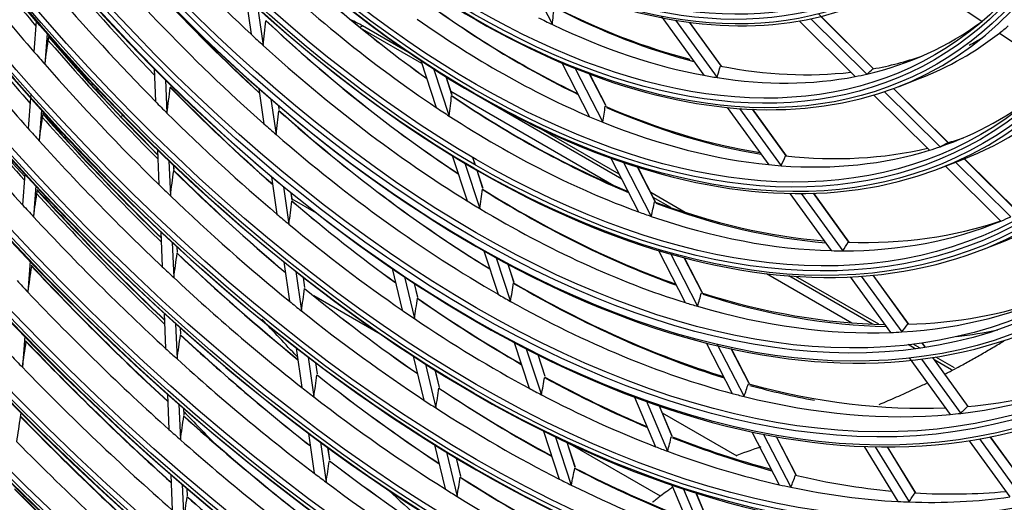
# Model space of a CAD drawing. Units: inches. Extents: x 0 to 8609, y 0 to 6140.
# Drawn here: x 4244 to 4337, y 4597 to 4642 of the extents above; entities that cross this region are included whole.
import ezdxf

# ---------------------------------------------------------------- set-up
doc = ezdxf.new("R2010")
doc.units = ezdxf.units.IN
doc.header["$MEASUREMENT"] = 0
doc.layers.add('LG-Product', color=3, linetype='Continuous')

msp = doc.modelspace()

# ---------------------------------------------------------------- linework, layer by layer
at = {"layer": 'LG-Product'}
for p, q in [((4291.528, 4646.868), (4294.137, 4641.809)), ((4328.449, 4646.186), (4334.517, 4642.106)), ((4265.315, 4644.372), (4265.816, 4640.899)), ((4266.454, 4643.327), (4266.956, 4639.849)), ((4304.341, 4642.599), (4308.379, 4637.039)), ((4318.432, 4642.35), (4323.678, 4637.152)), ((4324.323, 4637.655), (4319.127, 4642.803)), ((4324.34, 4637.626), (4319.357, 4642.563)), ((4245.63, 4642.129), (4245.416, 4639.245)), ((4280.888, 4639.028), (4276.299, 4641.677)), ((4305.705, 4642.21), (4309.615, 4636.827)), ((4309.989, 4637.927), (4307.021, 4642.014)), ((4310.032, 4637.888), (4307.038, 4642.012)), ((4317.332, 4642.139), (4322.597, 4636.922)), ((4246.653, 4640.958), (4246.439, 4638.074)), ((4281.863, 4638.133), (4276.306, 4641.341)), ((4336.152, 4641.007), (4341.711, 4637.27)), ((4256.703, 4637.683), (4256.831, 4634.583)), ((4281.761, 4638.44), (4283.227, 4634.011)), ((4282.964, 4637.671), (4284.44, 4633.214)), ((4295.021, 4638.201), (4297.624, 4633.154)), ((4296.263, 4637.687), (4298.865, 4632.64)), ((4284.698, 4635.212), (4284.138, 4636.904)), ((4284.714, 4635.199), (4284.152, 4636.895)), ((4300.65, 4627.286), (4284.187, 4636.791)), ((4299.158, 4634.19), (4297.629, 4637.155)), ((4299.189, 4634.16), (4297.647, 4637.149)), ((4326.656, 4635.972), (4328.696, 4636.766)), ((4250.983, 4636.248), (4250.84, 4636.116)), ((4257.784, 4636.603), (4257.912, 4633.499)), ((4245.094, 4634.916), (4244.88, 4632.03)), ((4245.123, 4635.301), (4245.098, 4634.97)), ((4266.555, 4635.778), (4267.031, 4632.474)), ((4284.603, 4635.536), (4299.91, 4626.699)), ((4324.353, 4635.182), (4329.574, 4630.009)), ((4325.348, 4635.498), (4330.561, 4630.332)), ((4331.317, 4630.712), (4326.188, 4635.795)), ((4331.327, 4630.715), (4326.197, 4635.798)), ((4267.685, 4634.795), (4268.162, 4631.483)), ((4268.464, 4633.819), (4268.413, 4634.172)), ((4268.469, 4633.82), (4268.419, 4634.167)), ((4310.572, 4634.018), (4314.471, 4628.649)), ((4246.12, 4633.777), (4245.905, 4630.889)), ((4311.727, 4633.918), (4315.625, 4628.55)), ((4316.118, 4629.487), (4312.951, 4633.847)), ((4316.148, 4629.467), (4312.967, 4633.846)), ((4300.405, 4627.76), (4293.078, 4631.991)), ((4257.018, 4630.057), (4257.153, 4626.779)), ((4284.722, 4629.496), (4286.127, 4625.25)), ((4286.879, 4628.624), (4286.645, 4629.332)), ((4258.097, 4629.017), (4258.233, 4625.734)), ((4258.573, 4628.183), (4258.557, 4628.579)), ((4258.576, 4628.188), (4258.56, 4628.577)), ((4285.908, 4628.78), (4287.316, 4624.526)), ((4286.893, 4628.616), (4286.659, 4629.324)), ((4299.63, 4629.263), (4302.236, 4624.21)), ((4300.82, 4628.849), (4303.429, 4623.79)), ((4303.792, 4625.205), (4302.133, 4628.423)), ((4303.824, 4625.172), (4302.15, 4628.417)), ((4330.57, 4628.312), (4332.611, 4629.106)), ((4331.085, 4628.512), (4336.288, 4623.356)), ((4332.027, 4628.879), (4337.205, 4623.749)), ((4337.984, 4624.107), (4332.845, 4629.198)), ((4337.992, 4624.111), (4332.854, 4629.202)), ((4244.563, 4627.764), (4244.348, 4624.874)), ((4267.747, 4627.506), (4268.253, 4624.003)), ((4287.61, 4626.417), (4287.049, 4628.113)), ((4287.626, 4626.402), (4287.062, 4628.105)), ((4245.59, 4626.653), (4245.375, 4623.76)), ((4268.87, 4626.574), (4269.377, 4623.062)), ((4269.689, 4625.325), (4269.594, 4625.982)), ((4269.695, 4625.325), (4269.6, 4625.977)), ((4306.626, 4624.168), (4303.373, 4626.046)), ((4316.433, 4625.948), (4320.334, 4620.576)), ((4317.522, 4625.938), (4321.426, 4620.562)), ((4322.008, 4621.376), (4318.68, 4625.959)), ((4322.028, 4621.37), (4318.695, 4625.959)), ((4271.976, 4624.088), (4269.684, 4625.411)), ((4305.269, 4624.619), (4303.617, 4625.573)), ((4257.336, 4622.343), (4257.472, 4619.054)), ((4258.415, 4621.337), (4258.551, 4618.042)), ((4334.484, 4620.651), (4336.525, 4621.445)), ((4258.893, 4620.442), (4258.874, 4620.913)), ((4258.896, 4620.446), (4258.876, 4620.911)), ((4287.682, 4620.555), (4289.032, 4616.476)), ((4304.106, 4620.584), (4306.626, 4615.697)), ((4305.188, 4620.38), (4307.782, 4615.349)), ((4245.064, 4619.576), (4244.849, 4616.677)), ((4268.9, 4619.517), (4269.433, 4615.818)), ((4288.846, 4619.904), (4290.201, 4615.813)), ((4290.524, 4617.614), (4289.967, 4619.296)), ((4290.542, 4617.595), (4289.981, 4619.289)), ((4308.2, 4616.659), (4306.528, 4619.901)), ((4308.231, 4616.625), (4306.545, 4619.896)), ((4270.017, 4618.626), (4270.551, 4614.917)), ((4279.09, 4618.887), (4280.027, 4614.975)), ((4314.249, 4618.42), (4322.26, 4613.795)), ((4327.61, 4613.662), (4324.27, 4618.262)), ((4327.621, 4613.668), (4324.284, 4618.263)), ((4270.872, 4617.12), (4270.737, 4618.06)), ((4270.878, 4617.118), (4270.743, 4618.055)), ((4280.235, 4618.113), (4281.175, 4614.192)), ((4281.491, 4616.194), (4281.18, 4617.488)), ((4281.501, 4616.186), (4281.19, 4617.482)), ((4324.211, 4613.683), (4316.369, 4618.21)), ((4324.822, 4613.663), (4317.026, 4618.164)), ((4322.124, 4618.11), (4325.914, 4612.891)), ((4323.163, 4618.17), (4326.96, 4612.942)), ((4278.161, 4612.605), (4271.706, 4616.332)), ((4257.652, 4614.693), (4257.789, 4611.392)), ((4258.729, 4613.717), (4258.866, 4610.409)), ((4259.21, 4612.766), (4259.188, 4613.306)), ((4259.213, 4612.77), (4259.19, 4613.304)), ((4244.541, 4612.539), (4244.325, 4609.631)), ((4290.531, 4611.949), (4291.953, 4607.654)), ((4308.582, 4611.905), (4311.023, 4607.172)), ((4309.624, 4611.777), (4312.149, 4606.882)), ((4328.685, 4611.432), (4328.038, 4611.806)), ((4329.177, 4611.504), (4328.877, 4611.918)), ((4329.191, 4611.506), (4328.89, 4611.92)), ((4270.066, 4611.434), (4270.602, 4607.714)), ((4291.678, 4611.35), (4293.104, 4607.043)), ((4312.611, 4608.105), (4310.937, 4611.351)), ((4312.643, 4608.071), (4310.953, 4611.347)), ((4328.219, 4611.369), (4327.559, 4611.75)), ((4271.177, 4610.578), (4271.715, 4606.848)), ((4272.044, 4608.999), (4271.894, 4610.034)), ((4272.049, 4608.997), (4271.9, 4610.03)), ((4281.06, 4610.663), (4282.046, 4606.548)), ((4282.195, 4609.931), (4283.183, 4605.807)), ((4293.453, 4608.768), (4292.784, 4610.789)), ((4293.47, 4608.75), (4292.797, 4610.783)), ((4327.65, 4610.501), (4331.503, 4605.195)), ((4328.812, 4610.391), (4332.51, 4605.299)), ((4333.217, 4605.941), (4329.877, 4610.541)), ((4333.221, 4605.956), (4329.891, 4610.543)), ((4331.635, 4609.397), (4330.063, 4610.304)), ((4331.918, 4609.566), (4330.154, 4610.585)), ((4283.514, 4607.746), (4283.132, 4609.34)), ((4283.524, 4607.738), (4283.142, 4609.334)), ((4257.966, 4607.097), (4258.103, 4603.782)), ((4301.864, 4606.814), (4303.826, 4602.164)), ((4302.947, 4606.507), (4304.961, 4601.735)), ((4244.179, 4605.11), (4244.198, 4605.355)), ((4244.18, 4605.113), (4244.198, 4605.355)), ((4259.042, 4606.147), (4259.179, 4602.825)), ((4259.525, 4605.143), (4259.5, 4605.746)), ((4259.527, 4605.148), (4259.503, 4605.744)), ((4305.372, 4603.175), (4304.188, 4605.979)), ((4305.397, 4603.147), (4304.204, 4605.974)), ((4311.499, 4601.269), (4304.481, 4605.321)), ((4293.284, 4603.635), (4294.775, 4599.129)), ((4312.89, 4603.55), (4315.443, 4598.6)), ((4271.222, 4603.417), (4271.761, 4599.678)), ((4272.329, 4602.592), (4272.87, 4598.842)), ((4294.417, 4603.078), (4295.912, 4598.56)), ((4296.282, 4600.222), (4295.509, 4602.557)), ((4296.3, 4600.201), (4295.522, 4602.551)), ((4313.983, 4603.325), (4316.543, 4598.36)), ((4317.043, 4599.51), (4315.193, 4603.098)), ((4317.077, 4599.474), (4315.209, 4603.095)), ((4333.293, 4602.731), (4337.122, 4597.458)), ((4334.258, 4602.892), (4338.096, 4597.607)), ((4338.852, 4598.182), (4335.289, 4603.088)), ((4338.85, 4598.205), (4335.302, 4603.091)), ((4273.205, 4600.948), (4273.044, 4602.065)), ((4273.211, 4600.945), (4273.05, 4602.061)), ((4283.054, 4602.341), (4284.044, 4598.206)), ((4284.18, 4601.646), (4285.173, 4597.5)), ((4304.28, 4597.525), (4295.805, 4602.418)), ((4323.425, 4602.189), (4326.606, 4597.022)), ((4324.462, 4602.158), (4327.652, 4596.976)), ((4328.267, 4597.836), (4325.614, 4602.146)), ((4328.289, 4597.825), (4325.63, 4602.146)), ((4285.517, 4599.386), (4285.11, 4601.083)), ((4285.528, 4599.376), (4285.12, 4601.078)), ((4258.278, 4599.545), (4258.415, 4596.217)), ((4259.353, 4598.617), (4259.49, 4595.281)), ((4259.838, 4597.566), (4259.81, 4598.226)), ((4259.84, 4597.569), (4259.813, 4598.224)), ((4305.351, 4598.551), (4307.403, 4593.688)), ((4306.463, 4598.178), (4308.521, 4593.301)), ((4308.958, 4594.678), (4307.589, 4597.922)), ((4308.984, 4594.648), (4307.604, 4597.918))]:
    msp.add_line(p, q, dxfattribs=at)
for centre, major_axis in [((4286.75, 4713.477), (103.991, -180.117)), ((4286.75, 4713.477), (-103.572, 179.392)), ((4286.982, 4713.611), (103.386, -179.069)), ((4286.75, 4713.477), (99.678, -172.648)), ((4286.75, 4713.477), (-99.259, 171.922)), ((4286.982, 4713.611), (99.073, -171.6)), ((4286.75, 4713.477), (95.366, -165.178)), ((4286.75, 4713.477), (-94.947, 164.453)), ((4286.982, 4713.611), (94.761, -164.13)), ((4286.75, 4713.477), (90.959, -157.546)), ((4286.75, 4713.477), (-90.728, 157.146)), ((4286.982, 4713.611), (90.542, -156.823)), ((4286.75, 4713.477), (86.647, -150.077)), ((4286.75, 4713.477), (-86.416, 149.676)), ((4286.982, 4713.611), (86.229, -149.354)), ((4286.75, 4713.477), (82.334, -142.607)), ((4286.75, 4713.477), (-82.103, 142.207)), ((4286.982, 4713.611), (81.917, -141.884)), ((4286.75, 4713.477), (78.022, -135.138)), ((4286.75, 4713.477), (-77.791, 134.737)), ((4286.982, 4713.611), (77.604, -134.415)), ((4286.75, 4713.477), (73.709, -127.669)), ((4286.75, 4713.477), (-73.478, 127.268)), ((4286.982, 4713.611), (73.292, -126.945)), ((4286.75, 4713.477), (69.397, -120.199)), ((4286.75, 4713.477), (-69.166, 119.798)), ((4286.982, 4713.611), (68.979, -119.476)), ((4286.75, 4713.477), (65.084, -112.73)), ((4286.75, 4713.477), (-64.853, 112.329)), ((4286.982, 4713.611), (64.667, -112.006)), ((4286.75, 4713.477), (60.866, -105.423)), ((4286.75, 4713.477), (-60.447, 104.697)), ((4286.982, 4713.611), (60.261, -104.375)), ((4286.75, 4713.477), (56.553, -97.953)), ((4286.75, 4713.477), (-56.134, 97.227)), ((4286.982, 4713.611), (55.948, -96.905)), ((4286.75, 4713.477), (52.147, -90.321)), ((4286.75, 4713.477), (-51.916, 89.92)), ((4286.982, 4713.611), (51.729, -89.598)), ((4286.75, 4713.477), (47.834, -82.852)), ((4286.75, 4713.477), (-47.603, 82.451)), ((4286.982, 4713.611), (47.417, -82.129)), ((4286.75, 4713.477), (43.522, -75.382)), ((4286.75, 4713.477), (-43.291, 74.981)), ((4286.982, 4713.611), (43.104, -74.659)), ((4286.75, 4713.477), (39.209, -67.913)), ((4286.75, 4713.477), (-38.978, 67.512)), ((4286.982, 4713.611), (38.792, -67.19)), ((4286.75, 4713.477), (34.897, -60.443))]:
    msp.add_ellipse(centre, major_axis=major_axis, ratio=0.57735, dxfattribs=at)
for centre, major_axis, ratio, start_param, end_param in [((4286.982, 4713.611), (-104.177, 180.439), 0.57735, 3.926991, 6.283185), ((4286.982, 4713.611), (-99.864, 172.97), 0.57735, 3.926991, 6.283185), ((4286.982, 4713.611), (-95.552, 165.501), 0.57735, 3.926991, 6.283185), ((4286.982, 4713.611), (-91.146, 157.869), 0.57735, 3.926991, 6.283185), ((4286.982, 4713.611), (-104.177, 180.439), 0.57735, 0.785398, 3.926991), ((4286.982, 4713.611), (-99.864, 172.97), 0.57735, 0.785398, 3.926991), ((4286.982, 4713.611), (-95.552, 165.501), 0.57735, 0.785398, 3.926991), ((4286.982, 4713.611), (-91.146, 157.869), 0.57735, 0.77882, 3.926991), ((4286.982, 4713.611), (-86.833, 150.399), 0.57735, 0.785398, 3.926991), ((4286.75, 4713.477), (-107.978, 187.023), 0.57735, 0.901587, 2.226344), ((4286.982, 4713.611), (-82.521, 142.93), 0.57735, 0.785398, 3.926991), ((4286.75, 4713.477), (108.209, -187.424), 0.57735, 4.060257, 5.352472), ((4286.982, 4713.611), (-78.208, 135.46), 0.57735, 0.785398, 3.926991), ((4286.982, 4713.611), (107.792, -186.701), 0.57735, 4.071739, 5.353039), ((4286.982, 4713.611), (-73.896, 127.991), 0.57735, 0.785398, 3.926991), ((4286.982, 4713.611), (-69.583, 120.521), 0.57735, 0.785398, 3.926991), ((4286.982, 4713.611), (-108.396, 187.747), 0.57735, 0.964342, 2.177251), ((4286.982, 4713.611), (-65.271, 113.052), 0.57735, 0.785398, 3.926991), ((4286.982, 4713.611), (-61.052, 105.745), 0.57735, 0.785398, 3.926991), ((4286.982, 4713.611), (-56.739, 98.275), 0.57735, 0.785398, 3.926991), ((4286.982, 4713.611), (-52.333, 90.643), 0.57735, 0.785398, 3.926991), ((4286.982, 4713.611), (-48.021, 83.174), 0.57735, 0.785398, 3.926991), ((4286.982, 4713.611), (-43.708, 75.705), 0.57735, 0.785398, 3.926991), ((4286.982, 4713.611), (-39.396, 68.235), 0.57735, 0.785398, 3.926991), ((4288.871, 4714.701), (-55.781, 96.616), 0.57735, 1.812884, 2.059612), ((4290.992, 4715.926), (-69.397, 120.199), 0.57735, 1.757411, 1.875315), ((4288.871, 4714.701), (-60.094, 104.085), 0.57735, 1.848244, 2.096295), ((4288.871, 4714.701), (-68.812, 119.187), 0.57735, 1.774118, 1.893305), ((4290.992, 4715.926), (51.916, -89.92), 0.57735, 5.150428, 5.3794), ((4290.76, 4715.792), (-51.729, 89.598), 0.57735, 2.010909, 2.240543), ((4288.871, 4714.701), (-51.562, 89.309), 0.57735, 2.033591, 2.278718), ((4290.992, 4715.926), (-73.709, 127.669), 0.57735, 1.781061, 1.899843), ((4290.992, 4715.926), (-65.084, 112.73), 0.57735, 1.861248, 1.974756), ((4288.871, 4714.701), (-73.125, 126.656), 0.57735, 1.796832, 1.916806), ((4288.871, 4714.701), (-64.5, 111.717), 0.57735, 1.879022, 1.99729), ((4290.76, 4715.792), (-60.261, 104.375), 0.57735, 1.949044, 2.068938), ((4290.76, 4715.792), (-47.417, 82.129), 0.57735, 2.219176, 2.441917), ((4290.992, 4715.926), (47.603, -82.451), 0.57735, 5.358643, 5.580318), ((4290.992, 4715.926), (60.447, -104.697), 0.57735, 5.106715, 5.208543), ((4250.185, 4693.516), (-32.838, 72.505), 0.410153, 3.751698, 3.783063), ((4290.76, 4715.792), (-43.104, 74.659), 0.57735, 2.41413, 2.626876), ((4290.992, 4715.926), (43.291, -74.981), 0.57735, 5.553568, 5.769712), ((4288.871, 4714.701), (-47.25, 81.839), 0.57735, 2.244524, 2.487558), ((4288.871, 4714.701), (-42.938, 74.37), 0.57735, 2.421452, 2.443026), ((4248.927, 4702.244), (1.222, 122.04), 0.177641, 4.177518, 4.199411), ((4290.76, 4715.792), (-55.948, 96.905), 0.57735, 2.054058, 2.286865), ((4290.992, 4715.926), (56.134, -97.227), 0.57735, 5.193636, 5.425848), ((4267.602, 4636.656), (-12.3, 0), 0.57735, 3.926991, 4.048212), ((4276.299, 4644.372), (-1.65, -2.858), 0.57735, 0.673978, 0.785398), ((4288.871, 4714.701), (-42.938, 74.37), 0.57735, 2.443026, 2.683251), ((4288.871, 4714.701), (-42.938, 74.37), 0.57735, 2.966625, 3.20685), ((4288.871, 4714.701), (43.875, -75.994), 0.57735, 0.08101, 0.101893), ((4290.992, 4715.926), (-78.022, 135.138), 0.57735, 1.80192, 1.921462), ((4290.76, 4715.792), (-77.604, 134.415), 0.57735, 1.802558, 1.921544), ((4249.396, 4709.675), (20.637, 164.866), 0.03972, 4.268103, 4.285114), ((4290.992, 4715.926), (69.166, -119.798), 0.57735, 5.028544, 5.143263), ((4290.76, 4715.792), (-68.979, 119.476), 0.57735, 1.888768, 2.003232), ((4288.871, 4714.701), (-55.781, 96.616), 0.57735, 2.059612, 2.074683), ((4288.871, 4714.701), (43.875, -75.994), 0.57735, 6.194684, 6.364196), ((4290.992, 4715.926), (-43.522, 75.382), 0.57735, 3.113883, 3.14201), ((4290.992, 4715.926), (-69.397, 120.199), 0.57735, 1.88831, 2.003093), ((4288.871, 4714.701), (-55.781, 96.616), 0.57735, 2.074683, 2.321411), ((4288.871, 4714.701), (-77.438, 134.126), 0.57735, 1.81686, 1.937517), ((4288.871, 4714.701), (-68.812, 119.187), 0.57735, 1.893305, 1.905018), ((4290.76, 4715.792), (-43.104, 74.659), 0.57735, 2.937729, 3.031243), ((4288.871, 4714.701), (-68.812, 119.187), 0.57735, 1.905018, 2.024204), ((4251.846, 4690.818), (-53.969, 60.105), 0.385942, 3.365152, 3.396518), ((4290.76, 4715.792), (-43.104, 74.659), 0.57735, 2.675929, 2.897748), ((4288.871, 4714.701), (-42.938, 74.37), 0.57735, 2.683251, 2.704826), ((4288.871, 4714.701), (-42.938, 74.37), 0.57735, 2.704826, 2.945051), ((4288.871, 4714.701), (-42.938, 74.37), 0.57735, 2.945051, 2.966625), ((4253.84, 4688.483), (-71.185, 49.931), 0.266722, 3.058727, 3.090092), ((4249.164, 4706.385), (10.72, 148.473), 0.107289, 4.207021, 4.225368), ((4290.992, 4715.926), (64.853, -112.329), 0.57735, 5.132176, 5.242678), ((4290.76, 4715.792), (-64.667, 112.006), 0.57735, 1.992466, 2.103003), ((4288.871, 4714.701), (48.188, -83.463), 0.57735, 6.194683, 6.427022), ((4249.552, 4697.771), (-16.503, 101.505), 0.316935, 3.972696, 3.996919), ((4290.76, 4715.792), (-51.729, 89.598), 0.57735, 2.272709, 2.499967), ((4290.992, 4715.926), (51.916, -89.92), 0.57735, 5.412227, 5.638536), ((4288.871, 4714.701), (-47.25, 81.839), 0.57735, 3.029922, 3.230095), ((4288.871, 4714.701), (-64.5, 111.717), 0.57735, 1.99729, 2.009922), ((4288.871, 4714.701), (-51.562, 89.309), 0.57735, 2.278718, 2.295391), ((4250.609, 4693.888), (-36.453, 80.487), 0.410153, 3.683423, 3.710693), ((4290.76, 4715.792), (-47.417, 82.129), 0.57735, 2.480975, 2.70434), ((4290.992, 4715.926), (47.603, -82.451), 0.57735, 5.620443, 5.842812), ((4249.6, 4710.971), (22.005, 175.796), 0.03972, 4.244393, 4.26026), ((4290.992, 4715.926), (-73.709, 127.669), 0.57735, 1.911961, 2.027834), ((4290.992, 4715.926), (73.478, -127.268), 0.57735, 5.05236, 5.168178), ((4290.76, 4715.792), (-73.292, 126.945), 0.57735, 1.912522, 2.028101), ((4254.662, 4631.635), (1.5, 2.598), 0.57735, 1.220502, 1.320577), ((4288.871, 4714.701), (-64.5, 111.717), 0.57735, 2.009922, 2.128189), ((4249.142, 4703.247), (1.323, 132.157), 0.177641, 4.140136, 4.160105), ((4290.76, 4715.792), (-60.261, 104.375), 0.57735, 2.091132, 2.326543), ((4290.992, 4715.926), (60.447, -104.697), 0.57735, 5.230775, 5.465642), ((4288.871, 4714.701), (-51.562, 89.309), 0.57735, 2.295391, 2.540517), ((4288.871, 4714.701), (-47.25, 81.839), 0.57735, 2.487558, 2.506323), ((4288.871, 4714.701), (-60.094, 104.085), 0.57735, 2.096295, 2.110043), ((4288.871, 4714.701), (-47.25, 81.839), 0.57735, 2.506323, 2.749357), ((4288.871, 4714.701), (-73.125, 126.656), 0.57735, 1.916806, 1.927731), ((4288.871, 4714.701), (-60.094, 104.085), 0.57735, 2.110043, 2.358095), ((4290.76, 4715.792), (-47.417, 82.129), 0.57735, 3.004574, 3.033232), ((4288.871, 4714.701), (-73.125, 126.656), 0.57735, 1.927731, 2.047705), ((4288.871, 4714.701), (-47.25, 81.839), 0.57735, 3.011157, 3.029922), ((4254.667, 4688.3), (-79.021, 55.427), 0.266722, 2.990452, 3.017722), ((4288.871, 4714.701), (-47.25, 81.839), 0.57735, 2.768122, 3.011157), ((4252.453, 4690.893), (-59.91, 66.721), 0.385942, 3.296878, 3.324148), ((4290.76, 4715.792), (-47.417, 82.129), 0.57735, 2.742775, 2.970027), ((4288.871, 4714.701), (-47.25, 81.839), 0.57735, 2.749357, 2.768122), ((4249.365, 4707.539), (11.481, 159.015), 0.10729, 4.179787, 4.196798), ((4290.992, 4715.926), (69.166, -119.798), 0.57735, 5.159443, 5.271448), ((4290.76, 4715.792), (-68.979, 119.476), 0.57735, 2.019668, 2.13171), ((4288.871, 4714.701), (-68.812, 119.187), 0.57735, 2.024204, 2.035917), ((4249.803, 4712.264), (23.373, 186.723), 0.03972, 4.223558, 4.238432), ((4290.992, 4715.926), (-78.022, 135.138), 0.57735, 1.93282, 2.049636), ((4290.992, 4715.926), (77.791, -134.737), 0.57735, 5.073356, 5.190124), ((4290.76, 4715.792), (-77.604, 134.415), 0.57735, 1.933458, 2.050005), ((4288.871, 4714.701), (-68.812, 119.187), 0.57735, 2.035917, 2.155104), ((4249.837, 4698.445), (-17.96, 110.463), 0.316935, 3.929013, 3.950906), ((4290.76, 4715.792), (-55.948, 96.905), 0.57735, 2.315858, 2.546527), ((4290.992, 4715.926), (56.134, -97.227), 0.57735, 5.455436, 5.685251), ((4288.871, 4714.701), (-77.438, 134.126), 0.57735, 1.937517, 1.94776), ((4249.362, 4704.272), (1.426, 142.494), 0.177641, 4.107756, 4.126103), ((4290.76, 4715.792), (-64.667, 112.006), 0.57735, 2.123365, 2.231738), ((4290.992, 4715.926), (64.853, -112.329), 0.57735, 5.263076, 5.37115), ((4288.871, 4714.701), (-55.781, 96.616), 0.57735, 2.321411, 2.336482), ((4251.034, 4694.26), (-40.067, 88.468), 0.410153, 3.628991, 3.653214), ((4290.76, 4715.792), (-51.729, 89.598), 0.57735, 2.534508, 2.762313), ((4290.992, 4715.926), (51.916, -89.92), 0.57735, 5.674027, 5.900953), ((4288.871, 4714.701), (-64.5, 111.717), 0.57735, 2.128189, 2.140821), ((4288.871, 4714.701), (-55.781, 96.616), 0.57735, 2.336482, 2.583211), ((4288.871, 4714.701), (-51.562, 89.309), 0.57735, 2.540517, 2.55719), ((4288.871, 4714.701), (-51.562, 89.309), 0.57735, 2.55719, 2.802317), ((4288.871, 4714.701), (-77.438, 134.126), 0.57735, 1.94776, 2.068417), ((4288.871, 4714.701), (-64.5, 111.717), 0.57735, 2.140821, 2.259089), ((4288.871, 4714.701), (-51.562, 89.309), 0.57735, 2.818989, 3.064116), ((4290.76, 4715.792), (-51.729, 89.598), 0.57735, 2.796308, 3.027545), ((4288.871, 4714.701), (-51.562, 89.309), 0.57735, 3.064116, 3.080789), ((4288.871, 4714.701), (52.5, -90.933), 0.57735, 6.194681, 6.21588), ((4253.061, 4690.967), (-65.85, 73.337), 0.385942, 3.242446, 3.266669), ((4249.567, 4708.693), (12.242, 169.557), 0.10729, 4.156077, 4.171944), ((4290.992, 4715.926), (73.478, -127.268), 0.57735, 5.18326, 5.296549), ((4290.76, 4715.792), (-73.292, 126.945), 0.57735, 2.043422, 2.156747), ((4288.871, 4714.701), (-51.562, 89.309), 0.57735, 2.802317, 2.818989), ((4290.992, 4715.926), (82.103, -142.207), 0.57735, 5.092013, 5.209614), ((4250.007, 4713.559), (24.741, 197.652), 0.03972, 4.20509, 4.219095), ((4290.76, 4715.792), (-81.917, 141.884), 0.57735, 1.952058, 2.069452), ((4288.871, 4714.701), (-73.125, 126.656), 0.57735, 2.047705, 2.058631), ((4288.871, 4714.701), (-81.75, 141.595), 0.57735, 1.955917, 1.965561), ((4288.871, 4714.701), (-73.125, 126.656), 0.57735, 2.058631, 2.178605), ((4250.128, 4699.133), (-19.448, 119.621), 0.316935, 3.891631, 3.911599), ((4290.76, 4715.792), (-60.261, 104.375), 0.57735, 2.352931, 2.586402), ((4290.992, 4715.926), (60.447, -104.697), 0.57735, 5.492575, 5.725265), ((4288.871, 4714.701), (-81.75, 141.595), 0.57735, 1.965561, 2.086816), ((4249.578, 4705.276), (1.528, 152.611), 0.177641, 4.080522, 4.097533), ((4290.76, 4715.792), (-68.979, 119.476), 0.57735, 2.150568, 2.260605), ((4290.992, 4715.926), (69.166, -119.798), 0.57735, 5.290343, 5.400102), ((4288.871, 4714.701), (-60.094, 104.085), 0.57735, 2.358095, 2.371842), ((4251.449, 4694.623), (-43.603, 96.275), 0.410153, 3.585308, 3.607201), ((4290.76, 4715.792), (-55.948, 96.905), 0.57735, 2.577657, 2.808823), ((4290.992, 4715.926), (56.134, -97.227), 0.57735, 5.717235, 5.947606), ((4288.871, 4714.701), (-55.781, 96.616), 0.57735, 2.860081, 3.106809), ((4288.871, 4714.701), (-68.812, 119.187), 0.57735, 2.155104, 2.166817), ((4249.785, 4702.077), (-8.98, 136.016), 0.248882, 3.993565, 4.011911), ((4290.76, 4715.792), (-64.667, 112.006), 0.57735, 2.254265, 2.36096), ((4290.992, 4715.926), (64.853, -112.329), 0.57735, 5.393976, 5.50017), ((4288.871, 4714.701), (-60.094, 104.085), 0.57735, 2.371842, 2.619894), ((4288.871, 4714.701), (-55.781, 96.616), 0.57735, 2.583211, 2.598282), ((4290.76, 4715.792), (-55.948, 96.905), 0.57735, 2.839457, 3.036256), ((4288.871, 4714.701), (-68.812, 119.187), 0.57735, 2.166817, 2.286004), ((4288.871, 4714.701), (-64.5, 111.717), 0.57735, 2.259089, 2.271721), ((4288.871, 4714.701), (-55.781, 96.616), 0.57735, 2.598282, 2.84501), ((4288.871, 4714.701), (-64.5, 111.717), 0.57735, 2.271721, 2.389989), ((4253.655, 4691.04), (-71.662, 79.809), 0.385942, 3.198762, 3.220655), ((4290.992, 4715.926), (77.791, -134.737), 0.57735, 5.204255, 5.318656), ((4288.871, 4714.701), (-55.781, 96.616), 0.57735, 2.84501, 2.860081), ((4290.76, 4715.792), (56.739, -98.275), 0.57735, 6.039569, 6.096711), ((4250.21, 4714.855), (26.109, 208.583), 0.03972, 4.188601, 4.201836), ((4290.992, 4715.926), (86.416, -149.676), 0.57735, 5.108709, 5.227046), ((4290.76, 4715.792), (-86.229, 149.354), 0.57735, 1.968699, 2.086839), ((4249.768, 4709.846), (13.003, 180.097), 0.107289, 4.13524, 4.150115), ((4290.76, 4715.792), (-77.604, 134.415), 0.57735, 2.064357, 2.178791), ((4288.871, 4714.701), (-77.438, 134.126), 0.57735, 2.068417, 2.078659), ((4288.871, 4714.701), (-86.062, 149.065), 0.57735, 1.972377, 1.981491), ((4288.871, 4714.701), (-77.438, 134.126), 0.57735, 2.078659, 2.199316), ((4288.871, 4714.701), (-60.094, 104.085), 0.57735, 2.895441, 3.143493), ((4288.871, 4714.701), (-86.062, 149.065), 0.57735, 1.981491, 2.103277), ((4249.793, 4706.279), (1.629, 162.728), 0.177641, 4.056813, 4.07268), ((4290.76, 4715.792), (-73.292, 126.945), 0.57735, 2.174322, 2.285778), ((4290.992, 4715.926), (73.478, -127.268), 0.57735, 5.314159, 5.425357), ((4250.425, 4699.837), (-20.97, 128.977), 0.316935, 3.85925, 3.877596), ((4290.76, 4715.792), (-64.667, 112.006), 0.57735, 2.385165, 2.490701), ((4290.992, 4715.926), (64.853, -112.329), 0.57735, 5.524875, 5.629769), ((4251.874, 4694.995), (-47.218, 104.257), 0.410153, 3.547925, 3.567894), ((4290.76, 4715.792), (-60.261, 104.375), 0.57735, 2.614731, 2.848648), ((4290.76, 4715.792), (-60.261, 104.375), 0.57735, 2.87653, 3.037462), ((4288.871, 4714.701), (-73.125, 126.656), 0.57735, 2.178605, 2.189531), ((4250.031, 4702.925), (-9.617, 145.673), 0.248882, 3.966331, 3.983342), ((4290.76, 4715.792), (-68.979, 119.476), 0.57735, 2.281468, 2.389951), ((4290.992, 4715.926), (69.166, -119.798), 0.57735, 5.421243, 5.529262), ((4288.871, 4714.701), (-64.5, 111.717), 0.57735, 2.389989, 2.402621), ((4288.871, 4714.701), (-60.094, 104.085), 0.57735, 2.619894, 2.633642), ((4290.992, 4715.926), (60.447, -104.697), 0.57735, 5.754374, 5.828668), ((4288.871, 4714.701), (-73.125, 126.656), 0.57735, 2.189531, 2.309505), ((4288.871, 4714.701), (-68.812, 119.187), 0.57735, 2.286004, 2.297717), ((4288.871, 4714.701), (-64.5, 111.717), 0.57735, 2.402621, 2.520888), ((4288.871, 4714.701), (-60.094, 104.085), 0.57735, 2.633642, 2.881693), ((4313.796, 4729.092), (102.375, -177.319), 0.57735, 5.113481, 5.13545), ((4288.871, 4714.701), (-68.812, 119.187), 0.57735, 2.297717, 2.416903), ((4286.75, 4713.477), (107.978, -187.023), 0.57735, 5.627637, 6.952395), ((4288.871, 4714.701), (-60.094, 104.085), 0.57735, 2.881693, 2.895441), ((4254.263, 4691.115), (-77.603, 86.426), 0.385942, 3.16138, 3.181349), ((4250.414, 4716.151), (27.478, 219.513), 0.03972, 4.173789, 4.186338), ((4290.992, 4715.926), (90.728, -157.146), 0.57735, 5.123741, 5.242733), ((4290.76, 4715.792), (-90.542, 156.823), 0.57735, 1.98368, 2.102488), ((4249.969, 4710.999), (13.764, 190.639), 0.107289, 4.116771, 4.130776), ((4290.992, 4715.926), (82.103, -142.207), 0.57735, 5.222913, 5.338286), ((4290.76, 4715.792), (-81.917, 141.884), 0.57735, 2.082957, 2.198363), ((4288.871, 4714.701), (-81.75, 141.595), 0.57735, 2.086816, 2.09646), ((4288.871, 4714.701), (-90.375, 156.534), 0.57735, 1.995836, 2.118094), ((4288.871, 4714.701), (-81.75, 141.595), 0.57735, 2.09646, 2.217716), ((4251.271, 4697.59), (-34.971, 121.188), 0.374315, 3.699856, 3.718202), ((4290.76, 4715.792), (-64.667, 112.006), 0.57735, 2.516065, 2.620979), ((4290.992, 4715.926), (64.853, -112.329), 0.57735, 5.655775, 5.759973), ((4288.871, 4714.701), (-64.5, 111.717), 0.57735, 2.520888, 2.53352), ((4288.871, 4714.701), (-64.5, 111.717), 0.57735, 2.53352, 2.651788), ((4286.75, 4713.477), (-108.209, 187.424), 0.57735, 2.50151, 3.793724), ((4250.009, 4707.283), (1.73, 172.845), 0.177641, 4.035974, 4.050849), ((4290.76, 4715.792), (-77.604, 134.415), 0.57735, 2.195257, 2.307944), ((4290.992, 4715.926), (77.791, -134.737), 0.57735, 5.335155, 5.447596), ((4286.982, 4713.611), (-107.792, 186.701), 0.57735, 2.500943, 3.782242), ((4250.716, 4700.525), (-22.458, 138.134), 0.316935, 3.832017, 3.849027), ((4290.76, 4715.792), (-68.979, 119.476), 0.57735, 2.412367, 2.519778), ((4290.992, 4715.926), (69.166, -119.798), 0.57735, 5.552142, 5.658959), ((4288.871, 4714.701), (-77.438, 134.126), 0.57735, 2.199316, 2.209559), ((4288.871, 4714.701), (-77.438, 134.126), 0.57735, 2.209559, 2.330216), ((4250.276, 4703.773), (-10.255, 155.331), 0.248882, 3.942621, 3.958488), ((4290.76, 4715.792), (-73.292, 126.945), 0.57735, 2.305221, 2.414459), ((4290.992, 4715.926), (73.478, -127.268), 0.57735, 5.445059, 5.554634), ((4288.871, 4714.701), (-68.812, 119.187), 0.57735, 2.416903, 2.428616), ((4252.308, 4695.375), (-50.911, 112.411), 0.410153, 3.515545, 3.533892), ((4290.76, 4715.792), (-64.667, 112.006), 0.57735, 2.646964, 2.751809), ((4290.992, 4715.926), (94.947, -164.453), 0.57735, 5.137069, 5.256635), ((4290.76, 4715.792), (-94.761, 164.13), 0.57735, 1.99696, 2.116353), ((4321.221, 4733.379), (102.375, -177.319), 0.57735, 5.200348, 5.240863), ((4288.871, 4714.701), (-73.125, 126.656), 0.57735, 2.309505, 2.32043), ((4288.871, 4714.701), (-68.812, 119.187), 0.57735, 2.428616, 2.547803), ((4288.871, 4714.701), (-64.5, 111.717), 0.57735, 2.651788, 2.66442), ((4288.871, 4714.701), (-64.5, 111.717), 0.57735, 2.66442, 2.782688), ((4290.76, 4715.792), (-64.667, 112.006), 0.57735, 2.777864, 2.88319), ((4250.171, 4712.154), (14.525, 201.182), 0.10729, 4.100283, 4.113518), ((4290.992, 4715.926), (86.416, -149.676), 0.57735, 5.239608, 5.353015), ((4290.76, 4715.792), (-86.229, 149.354), 0.57735, 2.099599, 2.213034), ((4288.871, 4714.701), (-73.125, 126.656), 0.57735, 2.32043, 2.440404), ((4288.871, 4714.701), (-64.5, 111.717), 0.57735, 2.782688, 2.79532), ((4253.519, 4693.23), (-67.698, 102.786), 0.4145, 3.318279, 3.336625), ((4288.871, 4714.701), (-64.5, 111.717), 0.57735, 2.79532, 2.913587)]:
    msp.add_ellipse(centre, major_axis=major_axis, ratio=ratio, start_param=start_param, end_param=end_param, dxfattribs=at)
msp.add_open_spline([(4270.148, 4610.623), (4269.037, 4611.786), (4267.931, 4612.962), (4266.83, 4614.15)], degree=3, dxfattribs=at)
for points, knots in [([(4330.997, 4608.978), (4331.097, 4609.029), (4331.473, 4609.222), (4332.038, 4609.518), (4332.878, 4609.969), (4333.626, 4610.381), (4334.564, 4610.911), (4335.322, 4611.353), (4336.048, 4611.787), (4336.395, 4611.997), (4336.551, 4612.093)], [0, 0, 0, 0, 0.054978, 0.207048, 0.308429, 0.511189, 0.61257, 0.81533, 0.91671, 1, 1, 1, 1]), ([(4324.845, 4606.141), (4324.934, 4606.177), (4325.281, 4606.321), (4325.889, 4606.579), (4326.595, 4606.886), (4327.305, 4607.202), (4328.017, 4607.526), (4328.715, 4607.853), (4329.146, 4608.06), (4329.304, 4608.136)], [0, 0, 0, 0, 0.060888, 0.239812, 0.418736, 0.538019, 0.716942, 0.895866, 1, 1, 1, 1]), ([(4311.509, 4601.385), (4311.711, 4601.46), (4312.056, 4601.587), (4312.619, 4601.788), (4313.125, 4601.966), (4313.525, 4602.103), (4313.707, 4602.165), (4313.743, 4602.177)], [0, 0, 0, 0, 0.27615, 0.469513, 0.759559, 0.952923, 1, 1, 1, 1]), ([(4303.547, 4596.954), (4303.567, 4596.971), (4303.707, 4597.091), (4303.971, 4597.302), (4304.377, 4597.622), (4304.829, 4597.963), (4305.18, 4598.21), (4305.372, 4598.341), (4305.436, 4598.385)], [0, 0, 0, 0, 0.031891, 0.225744, 0.419597, 0.710376, 0.904229, 1, 1, 1, 1]), ([(4328.267, 4597.836), (4328.262, 4597.839), (4328.258, 4597.841), (4328.249, 4597.845), (4328.245, 4597.847), (4328.232, 4597.85), (4328.225, 4597.851), (4328.216, 4597.85), (4328.213, 4597.849), (4328.207, 4597.847), (4328.205, 4597.846), (4328.197, 4597.841), (4328.193, 4597.836), (4328.19, 4597.831)], [0, 0, 0, 0, 0.125, 0.125, 0.25, 0.25, 0.5, 0.5, 0.625, 0.625, 0.75, 0.75, 1, 1, 1, 1])]:
    msp.add_open_spline(points, degree=3, knots=knots, dxfattribs=at)

doc.saveas('drawing.dxf')
